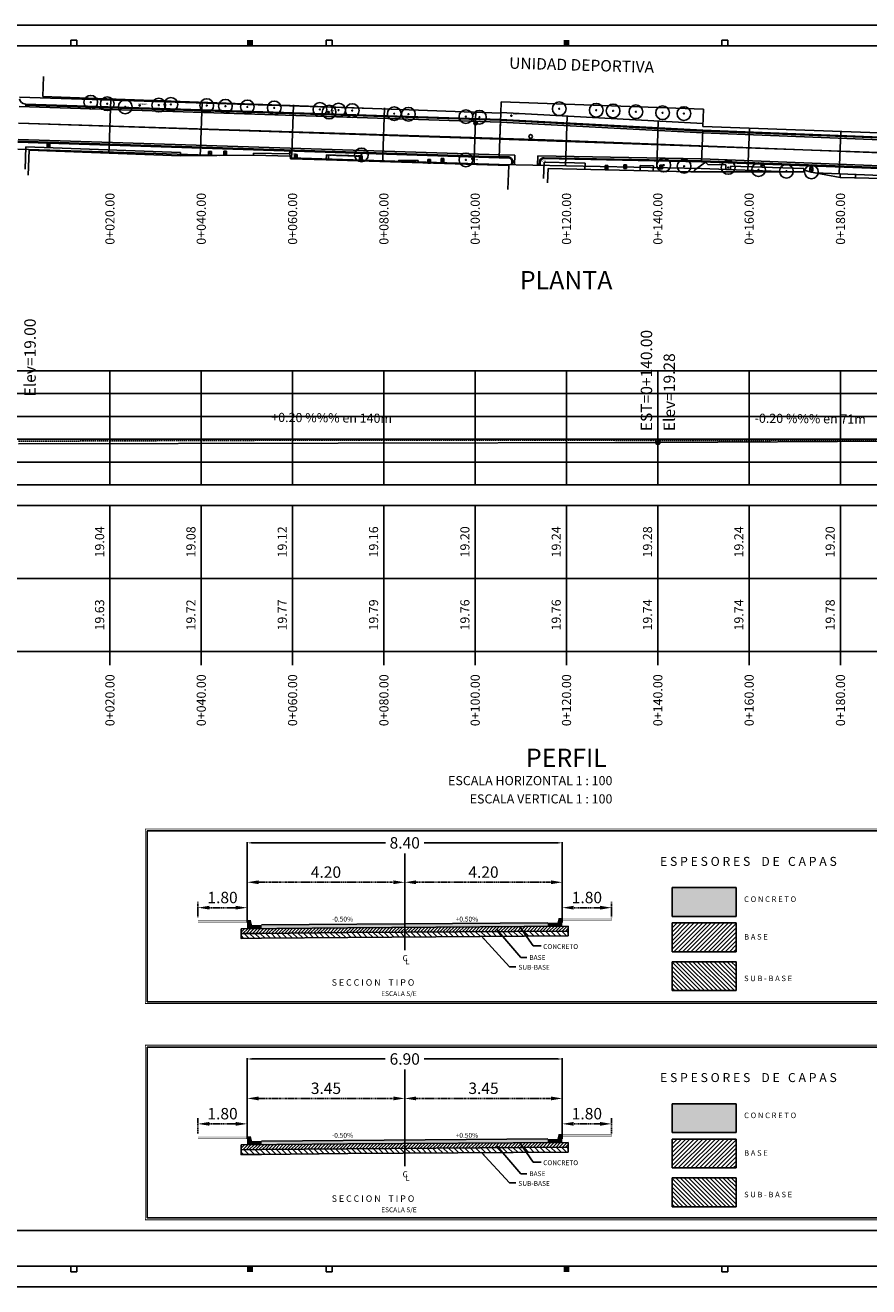
# Model space of a CAD drawing. Units: millimetres. Extents: x -532 to 2901, y 553 to 1655.
# Drawn here: x 2015 to 2199, y 553 to 829 of the extents above; entities that cross this region are included whole.
import ezdxf
from ezdxf.enums import TextEntityAlignment as Align

# ---------------------------------------------------------------- set-up
doc = ezdxf.new("R2010")
doc.units = ezdxf.units.MM
for name, pattern in [('CENTRO1', [0.44, 0.2, -0.08, 0.08, -0.08]), ('OCULTA2', [0.3, 0.2, -0.1]), ('OCULTA3', [0.45, 0.3, -0.15])]:
    doc.linetypes.add(name, pattern=pattern)
for name, color, linetype in [('A-MRGN', 7, 'Continuous'), ('BANQUETA PROYECTO', 252, 'Continuous'), ('COTAS', 7, 'Continuous'), ('cuadro datos', 7, 'Continuous'), ('CVL_ANOTPERF', 2, 'Continuous'), ('CVL_ANOTPERF_LIN', 8, 'Continuous'), ('CVL_CAP_SEC', 7, 'Continuous'), ('CVL_CUADCON_TIT', 1, 'Continuous'), ('CVL_LIN_CL', 6, 'CENTRO1'), ('CVL_PERF_CUAD', 1, 'Continuous'), ('CVL_PERF_TIT', 1, 'Continuous'), ('CVL_PERF_TX', 2, 'Continuous'), ('CVL_RET', 8, 'Continuous'), ('CVL_SECC_TX', 2, 'Continuous'), ('GUARNICION PROYECTO', 7, 'Continuous')]:
    doc.layers.add(name, color=color, linetype=linetype)
doc.styles.add('HUECA1', font='hueca1.shx')
doc.styles.add('LEROY', font='SIMPLEX')
doc.styles.add('MONOTXT4', font='monotxt4.shx')
doc.styles.get("Standard").update_dxf_attribs({"font": 'arial.ttf'})
doc.dimstyles.new('ISO-25', dxfattribs={"dimtxt": 2.5, "dimasz": 2.5, "dimexe": 1.25, "dimexo": 0.625, "dimtad": 1, "dimtxsty": 'Standard', "dimcen": 2.5, "dimadec": 0, "dimazin": 0, "dimtfac": 1, "dimtmove": 0, "dimatfit": 3, "dimfxl": 1, "dimarcsym": 0})
doc.dimstyles.get("Standard").update_dxf_attribs({"dimtxt": 0.18, "dimasz": 0.18, "dimexe": 0.18, "dimexo": 0.0625, "dimgap": 0.09, "dimtad": 0, "dimtih": 1, "dimtoh": 1, "dimdec": 4, "dimzin": 0, "dimdsep": 46, "dimtxsty": 'Standard', "dimcen": 0.09, "dimadec": 0, "dimazin": 0, "dimtfac": 1, "dimtdec": 4, "dimtofl": 0, "dimtmove": 0, "dimatfit": 3, "dimfxl": 1, "dimtolj": 1, "dimtzin": 0, "dimarcsym": 0})

# ---------------------------------------------------------------- blocks, each defined once
blk = doc.blocks.new('*D41')
at = {"layer": 'COTAS', "color": 0, "lineweight": -2, "transparency": 16777216}
for p, q in [((2063.23, 632.88), (2063.23, 650.51)), ((2064.23, 650.33), (2093.5, 650.33)), ((2131.25, 650.33), (2101.98, 650.33)), ((2132.25, 632.88), (2132.25, 650.51))]:
    blk.add_line(p, q, dxfattribs=at)
at = {"layer": 'COTAS', "color": 0, "transparency": 16777216}
for points in [[(2064.23, 650.5), (2064.23, 650.17), (2063.23, 650.33)], [(2131.25, 650.5), (2131.25, 650.17), (2132.25, 650.33)]]:
    blk.add_solid(points, dxfattribs=at)
at = {"layer": 'Defpoints', "color": 0, "transparency": 16777216}
for p in [(2132.25, 650.33), (2063.23, 632.82), (2132.25, 632.82)]:
    blk.add_point(p, dxfattribs=at)
at = {"layer": 'COTAS', "color": 0, "transparency": 16777216, "insert": (2097.74, 650.33), "char_height": 0.8, "attachment_point": 5}
blk.add_mtext('\\A1;{\\H3.125x;8.40}', dxfattribs=at)
blk = doc.blocks.new('*D44')
at = {"color": 0, "linetype": 'CENTRO1', "lineweight": -2, "transparency": 16777216}
for p, q in [((2063.23, 642.32), (2063.23, 642.95)), ((2065.73, 641.7), (2095.24, 641.7)), ((2097.74, 642.32), (2097.74, 642.95))]:
    blk.add_line(p, q, dxfattribs=at)
at = {"color": 0, "linetype": 'CENTRO1', "transparency": 16777216}
for points in [[(2065.73, 642.11), (2065.73, 641.28), (2063.23, 641.7)], [(2095.24, 642.11), (2095.24, 641.28), (2097.74, 641.7)]]:
    blk.add_solid(points, dxfattribs=at)
at = {"layer": 'Defpoints', "color": 0, "linetype": 'CENTRO1', "transparency": 16777216}
for p in [(2063.23, 641.7), (2097.74, 641.7), (2097.74, 641.7)]:
    blk.add_point(p, dxfattribs=at)
at = {"color": 0, "linetype": 'CENTRO1', "transparency": 16777216, "insert": (2080.49, 643.6), "char_height": 2.5, "attachment_point": 5}
blk.add_mtext('4.20', dxfattribs=at)
blk = doc.blocks.new('*D42')
at = {"color": 0, "linetype": 'CENTRO1', "lineweight": -2, "transparency": 16777216}
for p, q in [((2097.74, 642.32), (2097.74, 642.95)), ((2100.24, 641.7), (2129.75, 641.7)), ((2132.25, 642.32), (2132.25, 642.95))]:
    blk.add_line(p, q, dxfattribs=at)
at = {"color": 0, "linetype": 'CENTRO1', "transparency": 16777216}
for points in [[(2100.24, 642.11), (2100.24, 641.28), (2097.74, 641.7)], [(2129.75, 642.11), (2129.75, 641.28), (2132.25, 641.7)]]:
    blk.add_solid(points, dxfattribs=at)
at = {"layer": 'Defpoints', "color": 0, "linetype": 'CENTRO1', "transparency": 16777216}
for p in [(2097.74, 641.7), (2132.25, 641.7), (2132.25, 641.7)]:
    blk.add_point(p, dxfattribs=at)
at = {"color": 0, "linetype": 'CENTRO1', "transparency": 16777216, "insert": (2114.99, 643.6), "char_height": 2.5, "attachment_point": 5}
blk.add_mtext('4.20', dxfattribs=at)
blk = doc.blocks.new('*D45')
at = {"color": 0, "linetype": 'CENTRO1', "lineweight": -2, "transparency": 16777216}
for p, q in [((2052.45, 634.02), (2052.45, 637.38)), ((2054.95, 636.13), (2060.73, 636.13)), ((2063.23, 634.02), (2063.23, 637.38))]:
    blk.add_line(p, q, dxfattribs=at)
at = {"color": 0, "linetype": 'CENTRO1', "transparency": 16777216}
for points in [[(2054.95, 636.55), (2054.95, 635.72), (2052.45, 636.13)], [(2060.73, 636.55), (2060.73, 635.72), (2063.23, 636.13)]]:
    blk.add_solid(points, dxfattribs=at)
at = {"layer": 'Defpoints', "color": 0, "linetype": 'CENTRO1', "transparency": 16777216}
for p in [(2063.23, 636.13), (2052.45, 633.4), (2063.23, 633.4)]:
    blk.add_point(p, dxfattribs=at)
at = {"color": 0, "linetype": 'CENTRO1', "transparency": 16777216, "insert": (2057.84, 638.03), "char_height": 2.5, "attachment_point": 5}
blk.add_mtext('1.80', dxfattribs=at)
blk = doc.blocks.new('*D43')
at = {"color": 0, "linetype": 'CENTRO1', "lineweight": -2, "transparency": 16777216}
for p, q in [((2132.25, 634.02), (2132.25, 637.38)), ((2140.53, 636.13), (2134.75, 636.13)), ((2143.03, 634.02), (2143.03, 637.38))]:
    blk.add_line(p, q, dxfattribs=at)
at = {"color": 0, "linetype": 'CENTRO1', "transparency": 16777216}
for points in [[(2134.75, 636.55), (2134.75, 635.72), (2132.25, 636.13)], [(2140.53, 636.55), (2140.53, 635.72), (2143.03, 636.13)]]:
    blk.add_solid(points, dxfattribs=at)
at = {"layer": 'Defpoints', "color": 0, "linetype": 'CENTRO1', "transparency": 16777216}
for p in [(2132.25, 636.13), (2132.25, 633.4), (2143.03, 633.4)]:
    blk.add_point(p, dxfattribs=at)
at = {"color": 0, "linetype": 'CENTRO1', "transparency": 16777216, "insert": (2137.64, 638.03), "char_height": 2.5, "attachment_point": 5}
blk.add_mtext('1.80', dxfattribs=at)
blk = doc.blocks.new('*D47')
at = {"layer": 'COTAS', "color": 0, "lineweight": -2, "transparency": 16777216}
for p, q in [((2063.23, 585.54), (2063.23, 603.18)), ((2064.23, 603), (2093.49, 603)), ((2131.25, 603), (2101.99, 603)), ((2132.25, 585.54), (2132.25, 603.18))]:
    blk.add_line(p, q, dxfattribs=at)
at = {"layer": 'COTAS', "color": 0, "transparency": 16777216}
for points in [[(2064.23, 603.16), (2064.23, 602.83), (2063.23, 603)], [(2131.25, 603.16), (2131.25, 602.83), (2132.25, 603)]]:
    blk.add_solid(points, dxfattribs=at)
at = {"layer": 'Defpoints', "color": 0, "transparency": 16777216}
for p in [(2132.25, 603), (2063.23, 585.48), (2132.25, 585.48)]:
    blk.add_point(p, dxfattribs=at)
at = {"layer": 'COTAS', "color": 0, "transparency": 16777216, "insert": (2097.74, 603), "char_height": 0.8, "attachment_point": 5}
blk.add_mtext('\\A1;{\\H3.125x;6.90}', dxfattribs=at)
blk = doc.blocks.new('*D50')
at = {"color": 0, "linetype": 'CENTRO1', "lineweight": -2, "transparency": 16777216}
for p, q in [((2063.23, 594.98), (2063.23, 595.61)), ((2065.73, 594.36), (2095.24, 594.36)), ((2097.74, 594.98), (2097.74, 595.61))]:
    blk.add_line(p, q, dxfattribs=at)
at = {"color": 0, "linetype": 'CENTRO1', "transparency": 16777216}
for points in [[(2065.73, 594.78), (2065.73, 593.94), (2063.23, 594.36)], [(2095.24, 594.78), (2095.24, 593.94), (2097.74, 594.36)]]:
    blk.add_solid(points, dxfattribs=at)
at = {"layer": 'Defpoints', "color": 0, "linetype": 'CENTRO1', "transparency": 16777216}
for p in [(2063.23, 594.36), (2097.74, 594.36), (2097.74, 594.36)]:
    blk.add_point(p, dxfattribs=at)
at = {"color": 0, "linetype": 'CENTRO1', "transparency": 16777216, "insert": (2080.49, 596.26), "char_height": 2.5, "attachment_point": 5}
blk.add_mtext('3.45', dxfattribs=at)
blk = doc.blocks.new('*D48')
at = {"color": 0, "linetype": 'CENTRO1', "lineweight": -2, "transparency": 16777216}
for p, q in [((2097.74, 594.98), (2097.74, 595.61)), ((2100.24, 594.36), (2129.75, 594.36)), ((2132.25, 594.98), (2132.25, 595.61))]:
    blk.add_line(p, q, dxfattribs=at)
at = {"color": 0, "linetype": 'CENTRO1', "transparency": 16777216}
for points in [[(2100.24, 594.78), (2100.24, 593.94), (2097.74, 594.36)], [(2129.75, 594.78), (2129.75, 593.94), (2132.25, 594.36)]]:
    blk.add_solid(points, dxfattribs=at)
at = {"layer": 'Defpoints', "color": 0, "linetype": 'CENTRO1', "transparency": 16777216}
for p in [(2097.74, 594.36), (2132.25, 594.36), (2132.25, 594.36)]:
    blk.add_point(p, dxfattribs=at)
at = {"color": 0, "linetype": 'CENTRO1', "transparency": 16777216, "insert": (2114.99, 596.26), "char_height": 2.5, "attachment_point": 5}
blk.add_mtext('3.45', dxfattribs=at)
blk = doc.blocks.new('*D51')
at = {"color": 0, "linetype": 'CENTRO1', "lineweight": -2, "transparency": 16777216}
for p, q in [((2052.45, 586.68), (2052.45, 590.04)), ((2054.95, 588.79), (2060.73, 588.79)), ((2063.23, 586.68), (2063.23, 590.04))]:
    blk.add_line(p, q, dxfattribs=at)
at = {"color": 0, "linetype": 'CENTRO1', "transparency": 16777216}
for points in [[(2054.95, 589.21), (2054.95, 588.38), (2052.45, 588.79)], [(2060.73, 589.21), (2060.73, 588.38), (2063.23, 588.79)]]:
    blk.add_solid(points, dxfattribs=at)
at = {"layer": 'Defpoints', "color": 0, "linetype": 'CENTRO1', "transparency": 16777216}
for p in [(2063.23, 588.79), (2052.45, 586.06), (2063.23, 586.06)]:
    blk.add_point(p, dxfattribs=at)
at = {"color": 0, "linetype": 'CENTRO1', "transparency": 16777216, "insert": (2057.84, 590.7), "char_height": 2.5, "attachment_point": 5}
blk.add_mtext('1.80', dxfattribs=at)
blk = doc.blocks.new('*D49')
at = {"color": 0, "linetype": 'CENTRO1', "lineweight": -2, "transparency": 16777216}
for p, q in [((2132.25, 586.68), (2132.25, 590.04)), ((2140.53, 588.79), (2134.75, 588.79)), ((2143.03, 586.68), (2143.03, 590.04))]:
    blk.add_line(p, q, dxfattribs=at)
at = {"color": 0, "linetype": 'CENTRO1', "transparency": 16777216}
for points in [[(2134.75, 589.21), (2134.75, 588.38), (2132.25, 588.79)], [(2140.53, 589.21), (2140.53, 588.38), (2143.03, 588.79)]]:
    blk.add_solid(points, dxfattribs=at)
at = {"layer": 'Defpoints', "color": 0, "linetype": 'CENTRO1', "transparency": 16777216}
for p in [(2132.25, 588.79), (2132.25, 586.06), (2143.03, 586.06)]:
    blk.add_point(p, dxfattribs=at)
at = {"color": 0, "linetype": 'CENTRO1', "transparency": 16777216, "insert": (2137.64, 590.7), "char_height": 2.5, "attachment_point": 5}
blk.add_mtext('1.80', dxfattribs=at)

msp = doc.modelspace()

# ---------------------------------------------------------------- hatches: boundary and pattern name
h = msp.add_hatch(color=8)
h.dxf.hatch_style = 1
h.paths.add_polyline_path([(2066.404, 632.34), (2129.076, 632.818), (2129.076, 632.026), (2066.404, 631.547)])
h = msp.add_hatch()
h.set_pattern_fill('ANSI31', color=256, scale=5.288759)
h.set_pattern_definition([(45, (-6.68675, -79.33404), (-0.4674647, 0.4674647), [])])
h.paths.add_polyline_path([(2170.323, 632.806), (2170.323, 626.479), (2156.304, 626.479), (2156.304, 632.806)])
h = msp.add_hatch()
h.set_pattern_fill('ANSI31', color=256, scale=3.96657)
h.set_pattern_definition([(45, (8.28344, -79.33404), (-0.35059853, 0.35059853), [])])
h.paths.add_polyline_path([(2061.909, 631.524), (2063.231, 631.535), (2085.311, 631.724), (2133.571, 632.052), (2133.571, 630.994), (2085.311, 630.666), (2062.542, 630.469), (2061.909, 630.466)])
h = msp.add_hatch()
h.set_pattern_fill('ANSI31', color=256, scale=0.264438, angle=90)
h.set_pattern_definition([(135, (-9443.089, -776.4008), (-0.593680174, -0.593680174), [])])
h.paths.add_polyline_path([(2085.311, 629.608), (2061.909, 629.408), (2061.909, 629.408), (2061.909, 629.937), (2061.909, 630.466), (2085.311, 630.666), (2133.571, 630.994), (2133.571, 629.936)])
h = msp.add_hatch()
h.set_pattern_fill('ANSI31', color=256, scale=5.288759, angle=90)
h.set_pattern_definition([(135, (-6.68675, -79.33404), (-0.4674647, -0.4674647), [])])
h.paths.add_polyline_path([(2170.323, 624.306), (2170.323, 617.979), (2156.304, 617.979), (2156.304, 624.306)])
h = msp.add_hatch()
h.set_pattern_fill('ANSI31', color=256, scale=3.96657)
h.set_pattern_definition([(45, (8.28344, -126.67237), (-0.35059853, 0.35059853), [])])
h.paths.add_polyline_path([(2061.909, 584.186), (2063.231, 584.197), (2085.311, 584.386), (2133.571, 584.713), (2133.571, 583.656), (2085.311, 583.328), (2062.542, 583.131), (2061.909, 583.128)])
h = msp.add_hatch()
h.set_pattern_fill('ANSI31', color=256, scale=0.264438, angle=90)
h.set_pattern_definition([(135, (-9443.089, -823.7391), (-0.593680174, -0.593680174), [])])
h.paths.add_polyline_path([(2085.311, 582.27), (2061.909, 582.07), (2061.909, 582.07), (2061.909, 582.599), (2061.909, 583.128), (2085.311, 583.328), (2133.571, 583.656), (2133.571, 582.598)])
h = msp.add_hatch(color=8)
h.dxf.hatch_style = 1
h.paths.add_polyline_path([(2066.404, 585.002), (2129.076, 585.48), (2129.076, 584.687), (2066.404, 584.208)])
h = msp.add_hatch()
h.set_pattern_fill('ANSI31', color=256, scale=5.288759)
h.set_pattern_definition([(45, (-6.68675, -126.6724), (-0.4674647, 0.4674647), [])])
h.paths.add_polyline_path([(2170.323, 585.468), (2170.323, 579.141), (2156.304, 579.141), (2156.304, 585.468)])
h = msp.add_hatch()
h.set_pattern_fill('ANSI31', color=256, scale=5.288759, angle=90)
h.set_pattern_definition([(135, (-6.68675, -126.6724), (-0.4674647, -0.4674647), [])])
h.paths.add_polyline_path([(2170.323, 576.968), (2170.323, 570.641), (2156.304, 570.641), (2156.304, 576.968)])
at = {"layer": 'BANQUETA PROYECTO'}
h = msp.add_hatch(color=256, dxfattribs=at)
h.dxf.hatch_style = 1
h.paths.add_polyline_path([(2063.231, 633.398), (2052.45, 633.398), (2052.45, 632.869), (2063.231, 632.869)])
h = msp.add_hatch(color=256, dxfattribs=at)
h.dxf.hatch_style = 1
h.paths.add_polyline_path([(2143.03, 633.876), (2132.249, 633.876), (2132.249, 633.348), (2143.03, 633.348)])
h = msp.add_hatch(color=256, dxfattribs=at)
h.dxf.hatch_style = 1
h.paths.add_polyline_path([(2063.231, 586.059), (2052.45, 586.059), (2052.45, 585.531), (2063.231, 585.531)])
h = msp.add_hatch(color=256, dxfattribs=at)
h.dxf.hatch_style = 1
h.paths.add_polyline_path([(2143.03, 586.538), (2132.249, 586.538), (2132.249, 586.009), (2143.03, 586.009)])
at = {"layer": 'GUARNICION PROYECTO'}
h = msp.add_hatch(color=30, dxfattribs=at)
h.dxf.hatch_style = 1
h.paths.add_polyline_path([(2064.289, 632.34), (2066.404, 632.34), (2066.404, 631.547), (2063.231, 631.547), (2063.231, 633.398), (2064.024, 633.398)])
h = msp.add_hatch(color=30, dxfattribs=at)
h.dxf.hatch_style = 1
h.paths.add_polyline_path([(2131.191, 632.819), (2129.076, 632.819), (2129.076, 632.025), (2132.249, 632.025), (2132.249, 633.876), (2131.456, 633.876)])
h = msp.add_hatch(color=30, dxfattribs=at)
h.dxf.hatch_style = 1
h.paths.add_polyline_path([(2064.289, 585.002), (2066.404, 585.002), (2066.404, 584.208), (2063.231, 584.208), (2063.231, 586.059), (2064.024, 586.059)])
h = msp.add_hatch(color=30, dxfattribs=at)
h.dxf.hatch_style = 1
h.paths.add_polyline_path([(2131.191, 585.48), (2129.076, 585.48), (2129.076, 584.687), (2132.249, 584.687), (2132.249, 586.538), (2131.456, 586.538)])

# ---------------------------------------------------------------- linework, layer by layer
for p, q in [((2018.512, 813.776), (2018.62, 818.123)), ((2118.765, 810.153), (2018.512, 813.776)), ((2033.372, 813.215), (2033.003, 802.737)), ((2053.361, 812.574), (2052.993, 802.095)), ((2118.843, 812.601), (2118.765, 810.153)), ((2163.165, 811.02), (2118.843, 812.601)), ((2118.701, 808.167), (2013.301, 811.548)), ((2073.351, 811.933), (2072.982, 801.454)), ((2093.341, 811.292), (2092.972, 800.813)), ((2113.331, 810.65), (2112.962, 800.172)), ((2133.281, 809.485), (2132.932, 798.583)), ((2163.043, 807.211), (2163.165, 811.02)), ((2118.721, 808.768), (2118.451, 800.372)), ((2118.701, 808.167), (2163.003, 805.782)), ((2153.257, 808.409), (2152.929, 798.184)), ((2229.187, 804.815), (2163.043, 807.211)), ((2173.236, 806.842), (2172.882, 797.598)), ((2118.471, 800.971), (2013.047, 804.353)), ((2163.011, 806.382), (2162.747, 799.488)), ((2222.867, 803.488), (2163.003, 805.782)), ((2193.223, 806.118), (2192.867, 796.832)), ((2014.788, 802.769), (2014.602, 797.88)), ((2048.62, 801.508), (2014.788, 802.769)), ((2015.455, 802.013), (2015.246, 796.528)), ((2048.621, 800.752), (2015.455, 802.013)), ((2019.439, 803.407), (2020.039, 803.407)), ((2019.439, 802.607), (2019.439, 803.407)), ((2019.439, 803.407), (2020.039, 802.607)), ((2020.039, 802.607), (2019.439, 802.607)), ((2020.039, 803.407), (2020.039, 802.607)), ((2032.96, 801.613), (2033.003, 802.737)), ((2048.62, 801.508), (2048.627, 800.752)), ((2052.95, 800.972), (2052.993, 802.095)), ((2054.785, 801.728), (2055.385, 801.728)), ((2054.785, 800.928), (2054.785, 801.728)), ((2054.785, 801.728), (2055.385, 800.928)), ((2055.385, 801.728), (2055.385, 800.928)), ((2058.096, 801.766), (2058.696, 801.766)), ((2058.096, 800.966), (2058.096, 801.766)), ((2058.096, 801.766), (2058.696, 800.966)), ((2058.696, 801.766), (2058.696, 800.966)), ((2064.63, 801.387), (2064.617, 800.907)), ((2072.612, 801.202), (2064.63, 801.387)), ((2072.612, 801.202), (2072.68, 800.681)), ((2072.939, 800.331), (2072.982, 801.454)), ((2064.599, 800.907), (2048.621, 800.752)), ((2055.385, 800.928), (2054.785, 800.928)), ((2058.696, 800.966), (2058.096, 800.966)), ((2072.68, 800.681), (2064.599, 800.907)), ((2072.68, 800.681), (2072.753, 800.129)), ((2072.753, 800.129), (2080.524, 799.919)), ((2073.578, 801.09), (2074.178, 801.09)), ((2073.578, 800.29), (2073.578, 801.09)), ((2073.578, 801.09), (2074.178, 800.29)), ((2074.178, 800.29), (2073.578, 800.29)), ((2074.178, 801.09), (2074.178, 800.29)), ((2080.576, 800.964), (2080.524, 799.919)), ((2080.524, 799.919), (2120.519, 798.636)), ((2080.537, 800.178), (2080.567, 800.217)), ((2088.385, 800.607), (2080.576, 800.964)), ((2087.816, 800.498), (2088.416, 800.498)), ((2087.816, 799.698), (2087.816, 800.498)), ((2087.816, 800.498), (2088.416, 799.698)), ((2088.416, 799.698), (2087.816, 799.698)), ((2088.385, 800.607), (2088.41, 799.666)), ((2088.416, 800.498), (2088.416, 799.698)), ((2092.929, 799.69), (2092.972, 800.813)), ((2096.47, 799.853), (2096.46, 799.408)), ((2100.708, 799.753), (2096.47, 799.853)), ((2100.708, 799.753), (2100.692, 799.272)), ((2102.802, 799.985), (2103.402, 799.985)), ((2102.802, 799.185), (2102.802, 799.985)), ((2102.802, 799.985), (2103.402, 799.185)), ((2103.402, 799.185), (2102.802, 799.185)), ((2103.402, 799.985), (2103.402, 799.185)), ((2105.74, 800.187), (2106.34, 800.187)), ((2105.74, 799.387), (2105.74, 800.187)), ((2105.74, 800.187), (2106.34, 799.387)), ((2106.34, 799.387), (2105.74, 799.387)), ((2106.34, 800.187), (2106.34, 799.387)), ((2112.919, 799.049), (2112.962, 800.172)), ((2118.471, 800.971), (2121.828, 800.904)), ((2120.519, 798.636), (2120.325, 793.42)), ((2121.187, 799.614), (2121.158, 798.818)), ((2121.381, 799.631), (2121.352, 798.814)), ((2121.828, 800.904), (2121.752, 798.806)), ((2126.895, 800.803), (2126.819, 798.705)), ((2126.895, 800.803), (2162.77, 800.087)), ((2127.256, 799.716), (2127.219, 798.697)), ((2127.406, 799.555), (2127.374, 798.694)), ((2128.31, 799.365), (2128.152, 795.785)), ((2134.941, 799.244), (2128.31, 799.365)), ((2134.941, 799.244), (2137.241, 799.202)), ((2137.241, 799.202), (2137.215, 797.799)), ((2141.617, 798.637), (2142.217, 798.637)), ((2141.617, 797.837), (2141.617, 798.637)), ((2141.617, 798.637), (2142.217, 797.837)), ((2142.217, 798.637), (2142.217, 797.837)), ((2145.726, 798.831), (2146.326, 798.831)), ((2145.726, 798.031), (2145.726, 798.831)), ((2145.726, 798.831), (2146.326, 798.031)), ((2146.326, 798.831), (2146.326, 798.031)), ((2149.308, 798.692), (2149.28, 797.515)), ((2152.188, 798.566), (2149.308, 798.692)), ((2152.188, 798.566), (2152.161, 797.447)), ((2153.583, 798.72), (2154.183, 798.72)), ((2153.583, 797.92), (2153.583, 798.72)), ((2153.583, 798.72), (2154.183, 797.92)), ((2154.183, 798.72), (2154.183, 797.92)), ((2163.594, 799.411), (2161.199, 797.634)), ((2235.089, 797.316), (2162.77, 800.087)), ((2164.114, 798.874), (2163.594, 799.411)), ((2168.082, 798.795), (2164.114, 798.874)), ((2168.082, 798.795), (2168.047, 797.816)), ((2169.107, 798.545), (2169.08, 797.795)), ((2169.107, 798.545), (2185.126, 798.014)), ((2129.172, 797.988), (2129.044, 794.865)), ((2160.402, 797.253), (2129.172, 797.988)), ((2142.217, 797.837), (2141.617, 797.837)), ((2146.326, 798.031), (2145.726, 798.031)), ((2154.183, 797.92), (2153.583, 797.92)), ((2160.402, 797.253), (2185.118, 797.254)), ((2161.199, 797.634), (2161.185, 797.253)), ((2169.08, 797.795), (2168.047, 797.816)), ((2185.122, 797.634), (2185.118, 797.254)), ((2185.126, 798.014), (2185.122, 797.634)), ((2186.811, 797.171), (2185.122, 797.634)), ((2186.487, 798.242), (2187.087, 798.242)), ((2186.487, 797.442), (2186.487, 798.242)), ((2186.487, 798.242), (2187.087, 797.442)), ((2187.087, 797.442), (2186.487, 797.442)), ((2193.093, 796.054), (2186.811, 797.171)), ((2187.087, 798.242), (2187.087, 797.442)), ((2193.093, 796.054), (2193.12, 796.804)), ((2193.093, 796.054), (2221.713, 795.393)), ((2193.12, 796.804), (2196.497, 796.666)), ((2196.497, 796.666), (2196.481, 795.976)), ((2113.174, 738.256), (2113.174, 738.166))]:
    msp.add_line(p, q)
at = {"color": 1}
for p, q in [((2090.69, 811.168), (2013.383, 813.647)), ((2118.714, 808.568), (2014.624, 811.906)), ((2118.721, 808.768), (2014.654, 812.105)), ((2118.775, 810.267), (2118.769, 810.267)), ((2118.775, 810.267), (2163.065, 807.881)), ((2128.486, 804.253), (2013.174, 807.95)), ((2163.003, 806.182), (2118.714, 808.568)), ((2118.721, 808.768), (2163.011, 806.382)), ((2118.458, 800.572), (2013.033, 803.953)), ((2128.486, 804.253), (2243.546, 799.844)), ((2163.003, 806.182), (2223.182, 803.876)), ((2163.011, 806.382), (2229.646, 803.828)), ((2057.207, 800.835), (2012.97, 802.254)), ((2118.451, 800.372), (2013.026, 803.753)), ((2118.397, 798.873), (2072.725, 800.338)), ((2162.692, 797.989), (2118.397, 798.873)), ((2120.539, 800.331), (2118.451, 800.372)), ((2118.458, 800.572), (2120.528, 800.531)), ((2162.747, 799.488), (2128.078, 800.18)), ((2128.305, 800.375), (2162.754, 799.687)), ((2162.747, 799.488), (2235.068, 796.716)), ((2162.754, 799.687), (2235.075, 796.916)), ((2162.692, 797.989), (2181.865, 797.254)), ((2187.576, 797.035), (2243.413, 794.896))]:
    msp.add_line(p, q, dxfattribs=at)
at = {"color": 2}
for p, q in [((2118.765, 810.153), (2118.582, 804.456)), ((2013.174, 807.95), (2118.582, 804.456)), ((2118.582, 804.456), (2243.549, 800.005))]:
    msp.add_line(p, q, dxfattribs=at)
at = {"linetype": 'OCULTA2'}
for p, q in [((2081.084, 800.928), (2081.051, 799.902)), ((2081.084, 800.928), (2088.397, 800.741)), ((2088.397, 800.741), (2088.409, 799.707))]:
    msp.add_line(p, q, dxfattribs=at)
at = {"color": 3, "linetype": 'OCULTA3'}
for p, q in [((2013.174, 738.276), (2033.174, 738.356)), ((2033.174, 738.356), (2053.174, 738.446)), ((2053.174, 738.446), (2073.174, 738.496)), ((2073.174, 738.496), (2093.174, 738.516)), ((2113.174, 738.486), (2093.174, 738.516)), ((2133.174, 738.486), (2113.174, 738.486)), ((2153.174, 738.466), (2133.174, 738.486)), ((2173.174, 738.466), (2153.174, 738.466)), ((2193.147, 738.506), (2173.174, 738.466)), ((2213.174, 738.496), (2193.147, 738.506))]:
    msp.add_line(p, q, dxfattribs=at)
at = {"color": 5}
for p in [(2013.174, 737.726), (2224.174, 738.414)]:
    msp.add_line(p, (2153.174, 738.006), dxfattribs=at)
at = {"color": 3}
for centre in [(2028.967, 812.505), (2032.579, 812.194), (2036.524, 811.509), (2043.879, 811.895), (2046.546, 812.05), (2054.375, 811.796), (2058.472, 811.64), (2063.269, 811.485), (2069.166, 811.279), (2079.16, 810.93), (2083.257, 810.787), (2131.584, 811.082), (2139.678, 810.77), (2081.168, 810.349), (2086.255, 810.683), (2095.454, 810.011), (2098.551, 809.882), (2111.14, 809.359), (2114.103, 809.236), (2143.375, 810.627), (2148.371, 810.434), (2154.217, 810.209), (2158.874, 810.029), (2088.258, 800.986), (2111.135, 799.888), (2154.469, 798.753), (2158.925, 798.485), (2168.578, 798.24), (2175.236, 797.748), (2181.346, 797.412), (2186.811, 797.271)]:
    msp.add_circle(centre, 1.5, dxfattribs=at)
for centre, radius in [((2028.967, 812.505), 0.1), ((2032.579, 812.194), 0.1), ((2036.524, 811.509), 0.1), ((2039.675, 811.794), 0.125), ((2043.879, 811.895), 0.1), ((2046.546, 812.05), 0.1), ((2054.375, 811.796), 0.1), ((2058.472, 811.64), 0.1), ((2063.269, 811.485), 0.1), ((2069.166, 811.279), 0.1), ((2079.16, 810.93), 0.1), ((2080.947, 810.38), 0.125), ((2081.168, 810.349), 0.1), ((2083.257, 810.787), 0.1), ((2086.255, 810.683), 0.1), ((2095.454, 810.011), 0.1), ((2098.551, 809.882), 0.1), ((2111.14, 809.359), 0.1), ((2121.098, 809.566), 0.125), ((2131.584, 811.082), 0.1), ((2139.678, 810.77), 0.1), ((2143.375, 810.627), 0.1), ((2148.371, 810.434), 0.1), ((2154.217, 810.209), 0.1), ((2158.874, 810.029), 0.1), ((2113.264, 807.951), 0.4), ((2114.103, 809.236), 0.1), ((2125.321, 805.024), 0.4), ((2072.662, 801.515), 0.15), ((2088.258, 800.986), 0.1), ((2111.135, 799.888), 0.1), ((2112.57, 800.151), 0.15), ((2127.457, 799.786), 0.15), ((2154.469, 798.753), 0.1), ((2158.925, 798.485), 0.1), ((2175.891, 798.6), 0.15), ((2168.578, 798.24), 0.1), ((2175.236, 797.748), 0.1), ((2181.346, 797.412), 0.1), ((2186.811, 797.271), 0.1)]:
    msp.add_circle(centre, radius)
at = {"color": 1}
msp.add_arc((2014.808, 813.543), 1.447, 190.49043, 263.91182, dxfattribs=at)
for centre, radius, start, end in [((2120.385, 799.541), 1, 5.18862, 81.81305), ((2120.385, 799.541), 0.804, 5.18862, 78.98798), ((2128.198, 799.381), 1, 83.88679, 160.45731), ((2128.198, 799.381), 0.808, 98.56833, 186.62289)]:
    msp.add_arc(centre, radius, start, end)
at = {"layer": 'A-MRGN', "color": 12, "true_color": 0xd10000}
for p, q in [((1921.958, 829.378), (2341.114, 829.378)), ((2302.834, 824.843), (1929.732, 824.843)), ((1929.732, 565.433), (2302.834, 565.433)), ((1929.732, 557.651), (2302.834, 557.651)), ((2341.114, 553.116), (1921.958, 553.116))]:
    msp.add_line(p, q, dxfattribs=at)
at = {"layer": 'A-MRGN'}
for p, q in [((2024.606, 826.139), (2025.902, 826.139)), ((2024.606, 824.843), (2024.606, 826.139)), ((2025.902, 826.139), (2025.902, 824.843)), ((2080.528, 826.139), (2081.824, 826.139)), ((2080.528, 824.843), (2080.528, 826.139)), ((2081.824, 826.139), (2081.824, 824.843)), ((2168.47, 826.139), (2167.174, 826.139)), ((2167.174, 826.139), (2167.174, 824.843)), ((2168.47, 824.843), (2168.47, 826.139)), ((2025.902, 824.843), (2024.606, 824.843)), ((2081.824, 824.843), (2080.528, 824.843)), ((2167.174, 824.843), (2168.47, 824.843)), ((2024.606, 557.651), (2024.606, 556.355)), ((2025.902, 557.651), (2024.606, 557.651)), ((2024.606, 556.355), (2025.902, 556.355)), ((2025.902, 556.355), (2025.902, 557.651)), ((2081.824, 557.651), (2080.528, 557.651)), ((2080.528, 557.651), (2080.528, 556.355)), ((2080.528, 556.355), (2081.824, 556.355)), ((2081.824, 556.355), (2081.824, 557.651)), ((2160.673, 557.651), (2159.378, 557.651)), ((2168.47, 557.651), (2167.174, 557.651)), ((2167.174, 557.651), (2167.174, 556.355)), ((2167.174, 556.355), (2168.47, 556.355)), ((2168.47, 556.355), (2168.47, 557.651))]:
    msp.add_line(p, q, dxfattribs=at)
at = {"layer": 'A-MRGN', "color": 7}
for points in [[(2063.199, 826.139), (2064.495, 826.139), (2063.199, 824.843), (2064.495, 824.843)], [(2063.199, 826.139), (2064.495, 826.139), (2063.199, 824.843), (2064.495, 824.843)], [(2132.516, 824.843), (2133.811, 824.843), (2132.516, 826.139), (2133.811, 826.139)], [(2132.516, 824.843), (2133.811, 824.843), (2132.516, 826.139), (2133.811, 826.139)], [(2063.199, 556.355), (2064.495, 556.355), (2063.199, 557.651), (2064.495, 557.651)], [(2063.199, 556.355), (2064.495, 556.355), (2063.199, 557.651), (2064.495, 557.651)], [(2132.516, 556.355), (2133.811, 556.355), (2132.516, 557.651), (2133.811, 557.651)], [(2132.516, 556.355), (2133.811, 556.355), (2132.516, 557.651), (2133.811, 557.651)]]:
    msp.add_solid(points, dxfattribs=at)
at = {"layer": 'BANQUETA PROYECTO', "const_width": 0.0529, "elevation": 0.492}
for points in [[(2052.45, 633.398), (2063.231, 633.398), (2063.231, 632.869), (2052.45, 632.869)], [(2132.249, 633.876), (2143.03, 633.876), (2143.03, 633.348), (2132.249, 633.348)], [(2052.45, 586.059), (2063.231, 586.059), (2063.231, 585.531), (2052.45, 585.531)], [(2132.249, 586.538), (2143.03, 586.538), (2143.03, 586.009), (2132.249, 586.009)]]:
    msp.add_lwpolyline(points, dxfattribs=at)
at = {"layer": 'cuadro datos', "color": 8}
for p, q in [((2170.323, 640.531), (2156.304, 640.531)), ((2156.304, 640.531), (2156.304, 634.205)), ((2170.323, 640.531), (2170.323, 634.205)), ((2170.323, 634.205), (2156.304, 634.205)), ((2170.323, 593.193), (2156.304, 593.193)), ((2156.304, 593.193), (2156.304, 586.866)), ((2170.323, 593.193), (2170.323, 586.866)), ((2170.323, 586.866), (2156.304, 586.866))]:
    msp.add_line(p, q, dxfattribs=at)
at = {"layer": 'cuadro datos'}
for p, q in [((2170.323, 632.806), (2156.304, 632.806)), ((2156.304, 632.806), (2156.304, 626.479)), ((2170.323, 632.806), (2170.323, 626.479)), ((2170.323, 626.479), (2156.304, 626.479)), ((2170.323, 624.306), (2156.304, 624.306)), ((2156.304, 624.306), (2156.304, 617.979)), ((2170.323, 624.306), (2170.323, 617.979)), ((2170.323, 617.979), (2156.304, 617.979)), ((2170.323, 585.468), (2156.304, 585.468)), ((2156.304, 585.468), (2156.304, 579.141)), ((2170.323, 585.468), (2170.323, 579.141)), ((2170.323, 579.141), (2156.304, 579.141)), ((2170.323, 576.968), (2156.304, 576.968)), ((2156.304, 576.968), (2156.304, 570.641)), ((2170.323, 576.968), (2170.323, 570.641)), ((2170.323, 570.641), (2156.304, 570.641))]:
    msp.add_line(p, q, dxfattribs=at)
at = {"layer": 'cuadro datos', "const_width": 0.212, "elevation": 0.492}
for points in [[(2040.931, 653.36), (2221.168, 653.36), (2221.168, 615.125), (2040.931, 615.125)], [(2040.931, 606.022), (2221.168, 606.022), (2221.168, 567.786), (2040.931, 567.786)]]:
    msp.add_lwpolyline(points, close=True, dxfattribs=at)
at = {"layer": 'cuadro datos', "elevation": 0.492}
for points in [[(2041.354, 652.937), (2220.745, 652.937), (2220.745, 615.548), (2041.354, 615.548)], [(2041.354, 605.599), (2220.745, 605.599), (2220.745, 568.21), (2041.354, 568.21)]]:
    msp.add_lwpolyline(points, close=True, dxfattribs=at)
at = {"layer": 'cuadro datos', "color": 8}
for points in [[(2170.323, 640.531), (2170.323, 634.205), (2156.304, 640.531), (2156.304, 634.205)], [(2170.323, 593.193), (2170.323, 586.866), (2156.304, 593.193), (2156.304, 586.866)]]:
    msp.add_solid(points, dxfattribs=at)
at = {"layer": 'CVL_ANOTPERF_LIN', "color": 6, "const_width": 0.625}
msp.add_lwpolyline([(2152.862, 738.006, 1), (2153.487, 738.006, 1)], format="xyb", close=True, dxfattribs=at)
at = {"layer": 'CVL_CAP_SEC', "color": 7, "linetype": 'Continuous', "elevation": 0.492, "flags": 128}
for points in [[(2133.571, 632.052), (2085.311, 631.724), (2061.909, 631.524)], [(2133.571, 630.994), (2085.311, 630.666), (2066.404, 630.489), (2061.909, 630.466), (2061.909, 631.524)], [(2133.571, 629.936), (2085.311, 629.608), (2066.404, 629.431), (2061.909, 629.408), (2061.909, 630.466)], [(2133.571, 630.994), (2133.571, 632.052)], [(2133.571, 629.936), (2133.571, 630.994)], [(2133.571, 584.713), (2085.311, 584.386), (2061.909, 584.186)], [(2133.571, 583.656), (2085.311, 583.328), (2066.404, 583.151), (2061.909, 583.128), (2061.909, 584.186)], [(2133.571, 582.598), (2085.311, 582.27), (2066.404, 582.093), (2061.909, 582.07), (2061.909, 583.128)], [(2133.571, 583.656), (2133.571, 584.713)], [(2133.571, 582.598), (2133.571, 583.656)]]:
    msp.add_lwpolyline(points, dxfattribs=at)
at = {"layer": 'CVL_CUADCON_TIT', "elevation": 0.492}
for points in [[(2066.404, 632.34), (2129.076, 632.819)], [(2066.404, 585.002), (2129.076, 585.48)]]:
    msp.add_lwpolyline(points, dxfattribs=at)
at = {"layer": 'CVL_LIN_CL', "color": 1, "linetype": 'Continuous'}
for p, q in [((2097.74, 626.84, 0.492), (2097.74, 648.005, 0.492)), ((2097.74, 579.502, 0.492), (2097.74, 600.667, 0.492))]:
    msp.add_line(p, q, dxfattribs=at)
at = {"layer": 'CVL_PERF_CUAD', "color": 1, "linetype": 'Continuous'}
for p, q in [((1999.174, 753.726), (2253.174, 753.726)), ((1999.174, 728.726), (2253.174, 728.726)), ((1965.174, 724.234), (2143.226, 724.234)), ((2113.174, 724.234), (2253.174, 724.234)), ((1973.174, 708.234), (2143.226, 708.234)), ((2121.174, 708.234), (2253.174, 708.234)), ((1965.174, 692.234), (2143.226, 692.234)), ((2113.174, 692.234), (2253.174, 692.234))]:
    msp.add_line(p, q, dxfattribs=at)
at = {"layer": 'CVL_PERF_CUAD', "color": 6, "linetype": 'Continuous'}
for p, q in [((2033.174, 728.726), (2033.174, 753.726)), ((2053.174, 728.726), (2053.174, 753.726)), ((2073.174, 728.726), (2073.174, 753.726)), ((2093.174, 728.726), (2093.174, 753.726)), ((2113.174, 728.726), (2113.174, 753.726)), ((2133.174, 728.726), (2133.174, 753.726)), ((2153.174, 728.726), (2153.174, 753.726)), ((2173.174, 728.726), (2173.174, 753.726)), ((2193.174, 728.726), (2193.174, 753.726)), ((2033.174, 689.234), (2033.174, 724.234)), ((2053.174, 689.234), (2053.174, 724.234)), ((2073.174, 689.234), (2073.174, 724.234)), ((2093.174, 689.234), (2093.174, 724.234)), ((2113.174, 689.234), (2113.174, 724.234)), ((2133.174, 689.234), (2133.174, 724.234)), ((2153.174, 689.234), (2153.174, 724.234)), ((2173.174, 689.234), (2173.174, 724.234)), ((2193.174, 689.234), (2193.174, 724.234))]:
    msp.add_line(p, q, dxfattribs=at)
at = {"layer": 'CVL_RET', "color": 8, "linetype": 'Continuous'}
for p, q in [((1999.174, 748.726), (2253.174, 748.726)), ((1999.174, 743.726), (2253.174, 743.726)), ((1999.174, 738.726), (2253.174, 738.726)), ((1999.174, 733.726), (2253.174, 733.726))]:
    msp.add_line(p, q, dxfattribs=at)
at = {"layer": 'GUARNICION PROYECTO', "const_width": 0.0529, "elevation": 0.492}
for points in [[(2064.289, 632.34), (2066.404, 632.34), (2066.404, 631.547), (2063.231, 631.547), (2063.231, 633.398), (2064.024, 633.398), (2064.289, 632.34)], [(2131.191, 632.819), (2129.076, 632.819), (2129.076, 632.025), (2132.249, 632.025), (2132.249, 633.876), (2131.456, 633.876), (2131.191, 632.819)], [(2064.289, 585.002), (2066.404, 585.002), (2066.404, 584.208), (2063.231, 584.208), (2063.231, 586.059), (2064.024, 586.059), (2064.289, 585.002)], [(2131.191, 585.48), (2129.076, 585.48), (2129.076, 584.687), (2132.249, 584.687), (2132.249, 586.538), (2131.456, 586.538), (2131.191, 585.48)]]:
    msp.add_lwpolyline(points, dxfattribs=at)

# ---------------------------------------------------------------- texts
at = {"color": 1, "insert": (2120.648, 822.367), "char_height": 2.5, "attachment_point": 1, "rotation": 358.33754}
msp.add_mtext_dynamic_manual_height_columns('UNIDAD DEPORTIVA', width=50.98512, gutter_width=12.5, heights=[0], dxfattribs=at)
at = {"char_height": 0.301, "attachment_point": 1}
for s, insert in [('P.TELMEX', (2039.448, 812.239)), ('P.TELMEX', (2080.72, 810.826)), ('P.TELMEX', (2120.871, 810.011)), ('PCFE', (2072.878, 801.424)), ('PCFE', (2112.786, 800.06)), ('PCFE', (2127.673, 799.695)), ('PCFE', (2176.108, 798.51))]:
    msp.add_mtext_dynamic_manual_height_columns(s, width=2.41046, gutter_width=12.5, heights=[0], dxfattribs=dict(at, insert=insert))
at = {"layer": 'cuadro datos', "style": 'LEROY'}
for s, height, p in [('E S P E S O R E S    D E   C A P A S', 1.96976, (2153.657, 645.281)), ('C O N C R E T O', 1.21641, (2172.067, 637.384)), ('B A S E', 1.2164, (2172.067, 629.141)), ('S E C C I O N    T I P O', 1.41103, (2081.749, 619.054, 0.492)), ('S U B - B A S E', 1.21641, (2172.067, 620.041)), ('E S P E S O R E S    D E   C A P A S', 1.96976, (2153.657, 597.943)), ('C O N C R E T O', 1.21641, (2172.067, 590.046)), ('B A S E', 1.2164, (2172.067, 581.803)), ('S E C C I O N    T I P O', 1.41103, (2081.749, 571.715, 0.492)), ('S U B - B A S E', 1.21641, (2172.067, 572.703))]:
    msp.add_text(s, height=height, rotation=360, dxfattribs=at).set_placement(p)
at = {"layer": 'cuadro datos', "color": 0}
for p in [(2092.585, 616.778, 0.492), (2092.585, 569.439, 0.492)]:
    msp.add_text('ESCALA S/E', height=1.0582, dxfattribs=at).set_placement(p)
at = {"layer": 'cuadro datos', "char_height": 1.0578, "attachment_point": 1}
for s, insert in [('CONCRETO', (2128.061, 628.141, 0.492)), ('BASE', (2125.016, 625.742, 0.492)), ('SUB-BASE', (2122.636, 623.607, 0.492)), ('CONCRETO', (2128.061, 580.802, 0.492)), ('BASE', (2125.016, 578.403, 0.492)), ('SUB-BASE', (2122.636, 576.269, 0.492))]:
    msp.add_mtext(s, dxfattribs=dict(at, insert=insert))
at = {"layer": 'CVL_ANOTPERF', "color": 150, "style": 'MONOTXT4'}
for s, p in [('Elev=19.00', (2014.424, 748.09)), ('Elev=19.28', (2154.431, 740.483))]:
    msp.add_text(s, height=2.5, rotation=90, dxfattribs=at).set_placement(p, align=Align.TOP_LEFT)
msp.add_text('EST=0+140.00', height=2.5, rotation=90, dxfattribs=at).set_placement((2151.931, 740.483))
at = {"layer": 'CVL_PERF_TIT', "color": 1, "style": 'HUECA1'}
for s, p in [('PLANTA', (2143.226, 775.559)), ('PERFIL ', (2143.226, 670.957))]:
    msp.add_text(s, height=4, dxfattribs=at).set_placement(p, align=Align.TOP_RIGHT)
at = {"layer": 'CVL_PERF_TX', "color": 150, "style": 'MONOTXT4'}
for s, p in [('0+020.00', (2033.174, 792.671)), ('0+040.00', (2053.174, 792.671)), ('0+060.00', (2073.174, 792.671)), ('0+080.00', (2093.174, 792.671)), ('0+100.00', (2113.174, 792.671)), ('0+120.00', (2133.174, 792.671)), ('0+140.00', (2153.174, 792.671)), ('0+160.00', (2173.174, 792.671)), ('0+180.00', (2193.174, 792.671)), ('0+020.00', (2033.174, 687.234)), ('0+040.00', (2053.174, 687.234)), ('0+060.00', (2073.174, 687.234)), ('0+080.00', (2093.174, 687.234)), ('0+100.00', (2113.174, 687.234)), ('0+120.00', (2133.174, 687.234)), ('0+140.00', (2153.174, 687.234)), ('0+160.00', (2173.174, 687.234)), ('0+180.00', (2193.174, 687.234))]:
    msp.add_text(s, height=2, rotation=90, dxfattribs=at).set_placement(p, align=Align.MIDDLE_RIGHT)
for s, p in [('+0.20 %%% en 140m', (2081.732, 743.142)), ('-0.20 %%% en 71m', (2186.543, 742.963))]:
    msp.add_text(s, height=2, rotation=359.49222, dxfattribs=at).set_placement(p, align=Align.MIDDLE)
at = {"layer": 'CVL_PERF_TX', "color": 1, "style": 'MONOTXT4'}
for s, p in [('19.04', (2031.174, 716.234)), ('19.08', (2051.174, 716.234)), ('19.12', (2071.174, 716.234)), ('19.16', (2091.174, 716.234)), ('19.20', (2111.174, 716.234)), ('19.24', (2131.174, 716.234)), ('19.28', (2151.174, 716.234)), ('19.24', (2171.174, 716.234)), ('19.20', (2191.174, 716.234))]:
    msp.add_text(s, height=2, rotation=90, dxfattribs=at).set_placement(p, align=Align.MIDDLE)
at = {"layer": 'CVL_PERF_TX', "color": 3, "style": 'MONOTXT4'}
for s, p in [('19.63', (2031.174, 700.234)), ('19.72', (2051.174, 700.234)), ('19.77', (2071.174, 700.234)), ('19.79', (2091.174, 700.234)), ('19.76', (2111.174, 700.234)), ('19.76', (2131.174, 700.234)), ('19.74', (2151.174, 700.234)), ('19.74', (2171.174, 700.234)), ('19.78', (2191.174, 700.234))]:
    msp.add_text(s, height=2, rotation=90, dxfattribs=at).set_placement(p, align=Align.MIDDLE)
at = {"layer": 'CVL_PERF_TX', "color": 150, "style": 'MONOTXT4'}
for s, p in [('ESCALA HORIZONTAL 1 : 100', (2143.226, 664.957)), ('ESCALA VERTICAL 1 : 100', (2143.226, 660.957))]:
    msp.add_text(s, height=2, dxfattribs=at).set_placement(p, align=Align.TOP_RIGHT)
at = {"layer": 'CVL_SECC_TX', "color": 7, "style": 'MONOTXT4'}
for s, rotation, p in [('-0.50%%%', 0.28648, (2084.116, 633.486, 0.492)), ('+0.50%%%', 359.71352, (2111.364, 633.486, 0.492)), ('-0.50%%%', 0.28648, (2084.116, 586.148, 0.492)), ('+0.50%%%', 359.71352, (2111.364, 586.148, 0.492))]:
    msp.add_text(s, height=1.0578, rotation=rotation, dxfattribs=at).set_placement(p, align=Align.MIDDLE)
at = {"layer": 'CVL_SECC_TX', "color": 1, "style": 'MONOTXT4'}
for p in [(2097.84, 624.913, 0.492), (2097.84, 577.574, 0.492)]:
    msp.add_text('C', height=1.322, dxfattribs=at).set_placement(p, align=Align.MIDDLE)
for p in [(2097.84, 624.384, 0.492), (2097.84, 577.045, 0.492)]:
    msp.add_text('L', height=1.322, dxfattribs=at).set_placement(p, align=Align.MIDDLE_LEFT)

# ---------------------------------------------------------------- dimensions: what is measured, and where the dimension line sits
at = {"color": 4, "linetype": 'CENTRO1'}
for base, p1, p2, text, picture, middle in [((2097.74, 641.698, 0.492), (2063.231, 641.698, 0.492), (2097.74, 641.698, 0.492), '4.20', '*D44', (2080.485, 643.599, 0.492)), ((2132.249, 641.698, 0.492), (2097.74, 641.698, 0.492), (2132.249, 641.698, 0.492), '4.20', '*D42', (2114.995, 643.599, 0.492)), ((2063.231, 636.132, 0.492), (2052.45, 633.398, 0.492), (2063.231, 633.398, 0.492), '1.80', '*D45', (2057.841, 638.034, 0.492)), ((2097.74, 594.36, 0.492), (2063.231, 594.36, 0.492), (2097.74, 594.36, 0.492), '3.45', '*D50', (2080.485, 596.262, 0.492)), ((2132.249, 594.36, 0.492), (2097.74, 594.36, 0.492), (2132.249, 594.36, 0.492), '3.45', '*D48', (2114.995, 596.262, 0.492)), ((2063.231, 588.794, 0.492), (2052.45, 586.059, 0.492), (2063.231, 586.059, 0.492), '1.80', '*D51', (2057.841, 590.696, 0.492))]:
    dim = msp.add_linear_dim(base=base, p1=p1, p2=p2, text=text, dimstyle='ISO-25', dxfattribs=at)
    dim.commit()
    dim.dimension.update_dxf_attribs({"geometry": picture, "text_midpoint": middle})
for base, p1, p2, picture, middle in [((2132.249, 636.132, 0.492), (2143.03, 633.398, 0.492), (2132.249, 633.398, 0.492), '*D43', (2137.639, 638.034, 0.492)), ((2132.249, 588.794, 0.492), (2143.03, 586.059, 0.492), (2132.249, 586.059, 0.492), '*D49', (2137.639, 590.696, 0.492))]:
    dim = msp.add_linear_dim(base=base, p1=p1, p2=p2, angle=180, text='1.80', dimstyle='ISO-25', dxfattribs=at)
    dim.commit()
    dim.dimension.update_dxf_attribs({"geometry": picture, "text_midpoint": middle})
at = {"layer": 'COTAS'}
for base, p1, p2, text, picture, middle in [((2132.249, 650.334, 0.492), (2063.231, 632.819, 0.492), (2132.249, 632.819, 0.492), '{\\H3.125x;8.40}', '*D41', (2097.74, 650.334, 0.492)), ((2132.249, 602.996, 0.492), (2063.231, 585.481, 0.492), (2132.249, 585.48, 0.492), '{\\H3.125x;6.90}', '*D47', (2097.74, 602.996, 0.492))]:
    dim = msp.add_linear_dim(base=base, p1=p1, p2=p2, text=text, dimstyle='Standard', override={"dimtxt": 0.8, "dimasz": 1, "dimgap": 1, "dimdec": 2}, dxfattribs=at)
    dim.commit()
    dim.dimension.update_dxf_attribs({"geometry": picture, "text_midpoint": middle})

# ---------------------------------------------------------------- leaders
at = {"layer": 'cuadro datos', "annotation_type": 0, "has_hookline": 1, "hookline_direction": 0}
for points in [[(2114.507, 629.966, 0.492), (2120.673, 623.2, 0.492), (2122.109, 623.206, 0.492)], [(2117.891, 631.341, 0.492), (2123.163, 625.213, 0.492), (2124.514, 625.217, 0.492)], [(2122.98, 631.948, 0.492), (2125.864, 627.741, 0.492), (2127.585, 627.741, 0.492)], [(2117.891, 584.003, 0.492), (2123.163, 577.875, 0.492), (2124.514, 577.878, 0.492)], [(2122.98, 584.61, 0.492), (2125.864, 580.403, 0.492), (2127.585, 580.403, 0.492)], [(2114.507, 582.628, 0.492), (2120.673, 575.862, 0.492), (2122.109, 575.868, 0.492)]]:
    msp.add_leader(points, dimstyle='Standard', override={"dimasz": 1}, dxfattribs=at)

doc.saveas('drawing.dxf')
